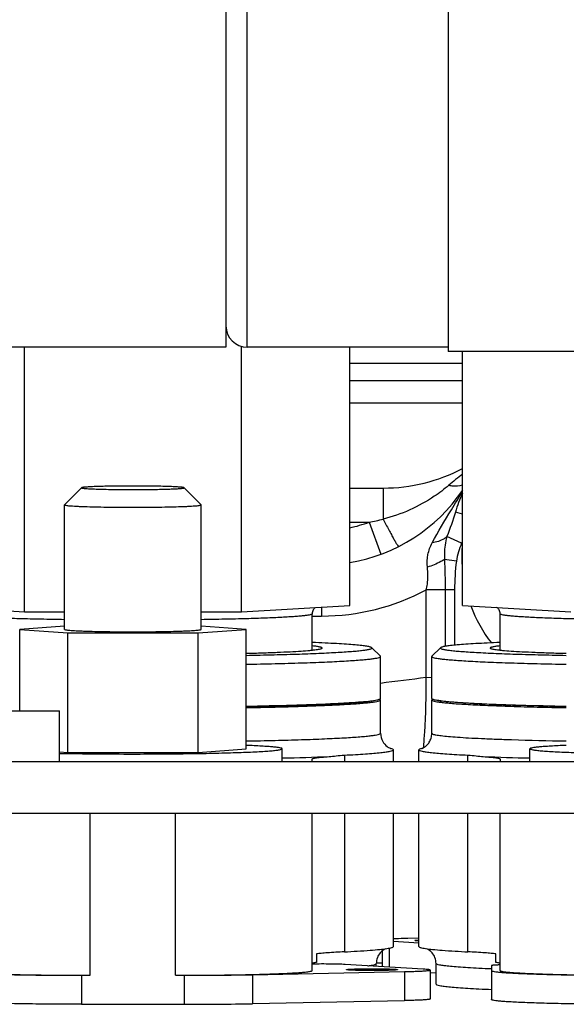
# Model space of a CAD drawing. Units: millimetres. Extents: x -8 to 566, y -1 to 411.
# Drawn here: x 316 to 320, y 229 to 235 of the extents above; entities that cross this region are included whole.
import ezdxf

# ---------------------------------------------------------------- set-up
doc = ezdxf.new("R2010")
doc.units = ezdxf.units.MM
doc.header["$LTSCALE"] = 32.67
doc.layers.get('0').update_dxf_attribs({"linetype": 'CONTINUOUS'})

msp = doc.modelspace()

# ---------------------------------------------------------------- linework, layer by layer
at = {"color": 7, "linetype": 'Continuous'}
for p, q in [((318.9613, 237.1164), (318.9613, 233.2064)), ((317.6613, 237.0914), (317.6613, 233.2314)), ((317.7863, 233.2314), (317.7863, 237.0914)), ((317.6613, 233.2314), (314.9663, 233.2314)), ((316.4812, 231.6807), (316.4812, 233.2314)), ((317.7514, 231.6807), (317.7514, 233.2365)), ((318.9613, 233.2314), (317.7863, 233.2314)), ((318.3865, 231.7191), (318.3865, 233.2314)), ((321.1363, 233.2064), (318.9613, 233.2064)), ((319.0461, 231.7191), (319.0461, 233.2064)), ((319.0461, 233.1364), (318.3865, 233.1364)), ((318.3865, 233.0364), (319.0461, 233.0364)), ((318.3865, 232.9064), (319.0461, 232.9064)), ((316.7166, 232.3084), (316.8165, 232.4082)), ((317.5161, 232.3084), (317.4161, 232.4082)), ((318.3865, 232.4064), (318.5818, 232.4064)), ((318.5818, 232.4064), (318.5818, 232.2245)), ((316.7166, 232.3084), (316.7163, 232.3079)), ((317.5163, 232.3079), (317.5161, 232.3084)), ((316.7163, 231.5783), (316.7163, 232.3079)), ((317.5163, 231.5783), (317.5163, 232.3079)), ((319.0461, 232.2529), (319.0044, 232.2655)), ((318.3865, 232.2064), (318.4993, 232.2064)), ((318.4993, 232.2064), (318.5688, 232.0189)), ((319.0409, 232.0827), (318.9551, 232.1217)), ((319.0104, 231.9786), (318.9409, 231.9879)), ((318.9446, 231.8101), (318.834, 231.8101)), ((318.834, 231.2956), (318.834, 231.8101)), ((318.9999, 231.8101), (318.9446, 231.8101)), ((318.9446, 231.8101), (318.9446, 231.4789)), ((318.9999, 231.8101), (318.9999, 231.4858)), ((315.8461, 231.7191), (316.4812, 231.6807)), ((316.4812, 231.6807), (316.7163, 231.6807)), ((317.5163, 231.6807), (317.7514, 231.6807)), ((317.7514, 231.6807), (318.3865, 231.7191)), ((318.2209, 231.709), (318.2209, 231.6564)), ((319.0461, 231.7191), (319.6812, 231.6807)), ((318.1663, 231.4569), (318.1663, 231.6691)), ((318.1663, 231.6564), (318.2209, 231.6564)), ((319.2663, 231.4569), (319.2663, 231.6691)), ((316.7163, 231.5979), (316.4538, 231.5783)), ((316.4538, 231.5783), (316.7347, 231.5574)), ((316.4538, 231.1014), (316.4538, 231.5783)), ((317.4979, 231.5574), (317.7788, 231.5783)), ((317.7788, 231.5783), (317.5163, 231.5979)), ((317.7788, 230.8788), (317.7788, 231.5783)), ((316.7347, 231.5574), (317.4979, 231.5574)), ((316.7347, 230.8578), (316.7347, 231.5574)), ((317.4979, 230.8578), (317.4979, 231.5574)), ((318.5654, 231.421), (318.5155, 231.4709)), ((318.8672, 231.421), (318.9172, 231.4709)), ((318.5663, 231.1738), (318.5663, 231.4192)), ((318.8663, 231.1738), (318.8663, 231.4192)), ((318.8663, 231.2941), (318.834, 231.2955)), ((318.5131, 231.1595), (318.5376, 231.1638)), ((318.5663, 230.9695), (318.5663, 231.165)), ((318.8663, 230.9695), (318.8663, 231.165)), ((318.9195, 231.1595), (318.895, 231.1638)), ((310.3324, 231.1014), (316.686, 231.1014)), ((316.686, 230.8014), (316.686, 231.1014)), ((317.4979, 230.8578), (317.7788, 230.8788)), ((317.9913, 230.8014), (317.9913, 230.8788)), ((318.6413, 230.8014), (318.6413, 230.8727)), ((318.7913, 230.8014), (318.7913, 230.8727)), ((319.4413, 230.8014), (319.4413, 230.8788)), ((316.686, 230.8615), (316.7347, 230.8578)), ((316.7347, 230.8578), (317.4979, 230.8578)), ((318.1663, 230.8014), (318.1663, 230.8181)), ((318.3544, 230.8417), (318.3544, 230.8014)), ((319.0782, 230.8014), (319.0782, 230.8417)), ((319.2663, 230.8181), (319.2663, 230.8014)), ((329.883, 230.8014), (316.3729, 230.8014)), ((313.8544, 230.5014), (329.883, 230.5014)), ((316.8663, 229.5516), (316.8663, 230.5014)), ((317.3663, 229.5516), (317.3663, 230.5014)), ((318.1663, 229.5796), (318.1663, 230.5014)), ((318.3544, 230.5014), (318.3544, 229.6892)), ((318.6413, 229.7203), (318.6413, 230.5014)), ((318.7913, 229.7203), (318.7913, 230.5014)), ((319.0782, 229.6892), (319.0782, 230.5014)), ((319.2663, 229.5796), (319.2663, 230.5014)), ((318.6413, 229.7515), (318.7913, 229.7424)), ((318.7913, 229.7686), (318.7264, 229.7673)), ((318.1914, 229.6766), (318.1914, 229.6266)), ((318.5764, 229.6952), (318.5764, 229.6021)), ((318.6166, 229.7107), (318.6166, 229.5997)), ((319.2413, 229.6266), (319.2413, 229.6766)), ((318.8161, 229.5876), (318.3583, 229.6153)), ((318.5413, 229.6042), (318.5413, 229.6203)), ((318.5764, 229.6226), (318.5414, 229.6226)), ((318.8913, 229.5004), (318.8913, 229.6203)), ((319.2163, 229.6085), (319.2163, 229.4097)), ((316.8163, 229.5516), (316.8663, 229.5516)), ((316.8163, 229.5516), (316.8163, 229.3817)), ((317.3663, 229.5516), (317.4163, 229.5516)), ((317.4163, 229.5516), (317.4163, 229.3817)), ((317.8163, 229.5554), (318.7063, 229.5733)), ((317.8163, 229.5554), (317.8163, 229.3855)), ((318.7063, 229.5733), (318.7063, 229.4034)), ((318.8563, 229.5824), (318.8563, 229.4125)), ((318.8563, 229.5686), (318.8913, 229.5665)), ((316.8163, 229.3817), (317.4163, 229.3817)), ((317.8163, 229.3855), (318.7063, 229.4034))]:
    msp.add_line(p, q, dxfattribs=at)
for centre, radius, start, end in [((317.7863, 233.3564), 0.125, 180, 270), ((318.5818, 233.4064), 1, 270, 297.70968), ((318.2209, 232.9564), 1, 279.5497, 325.74895), ((319.8663, 232.0064), 0.9, 155.77915, 163.27257), ((318.2209, 232.9564), 0.8, 281.96381, 290.36413), ((318.2592, 233.504), 1.3196, 280.48293, 284.15164), ((317.2865, 232.8811), 1.9276, 335.53055, 335.89293), ((319.8663, 232.0064), 0.825, 174.62315, 185.37685), ((318.2209, 232.9564), 1.3, 270, 298.14239), ((319.8663, 232.0064), 0.825, 200.64825, 217.98005), ((320.3368, 218.2633), 13.1186, 96.57776, 97.75629), ((317.0978, 252.2833), 21.4351, 268.89916, 270.04949), ((317.5239, 250.6732), 19.8538, 271.3491, 272.14016), ((319.848, 248.6821), 17.8619, 267.81577, 268.69504), ((317.4207, 250.476), 20.9244, 269.9881, 271.08345), ((317.4342, 248.8628), 19.4811, 269.94752, 271.12403)]:
    msp.add_arc(centre, radius, start, end, dxfattribs=at)
for points in [[(319.0461, 232.4889), (319.0193, 232.467), (318.9924, 232.445), (318.966, 232.4225)], [(318.9813, 232.2795), (319.0031, 232.3154), (319.0249, 232.3512), (319.0464, 232.3873)], [(318.8686, 232.0851), (318.9029, 232.1517), (318.9423, 232.2155), (318.9813, 232.2795)], [(319.0044, 232.2655), (318.9898, 232.217), (318.9725, 232.1693), (318.9551, 232.1217)], [(319.0409, 232.0827), (319.026, 232.0498), (319.0152, 232.0145), (319.0104, 231.9786)], [(318.9409, 231.9879), (318.9425, 231.9286), (318.9446, 231.8694), (318.9446, 231.8101)], [(319.0104, 231.9786), (319.003, 231.9228), (318.9998, 231.8664), (318.9999, 231.8101)]]:
    msp.add_open_spline(points, degree=3, dxfattribs=at)
for points, knots in [([(318.966, 232.4225), (318.9734, 232.4212), (319.0001, 232.4179), (319.028, 232.4195), (319.0465, 232.4257)], [0, 0, 0, 0, 0.279232, 1, 1, 1, 1]), ([(316.8165, 232.4082), (316.8164, 232.4081), (316.8162, 232.4075), (316.8172, 232.407), (316.8185, 232.4065), (316.8207, 232.406), (316.8235, 232.4055), (316.8271, 232.405), (316.8314, 232.4045), (316.8386, 232.4038), (316.8493, 232.403), (316.8707, 232.4017), (316.9034, 232.4004), (316.9487, 232.3991), (317.0007, 232.3981), (317.0573, 232.3975), (317.0964, 232.3974), (317.1163, 232.3974)], [0, 0, 0, 0, 0.001812, 0.004477, 0.009318, 0.016537, 0.026174, 0.038226, 0.052675, 0.069491, 0.110064, 0.159557, 0.28326, 0.435683, 0.610728, 0.801382, 1, 1, 1, 1]), ([(317.1163, 232.4183), (317.0972, 232.4183), (317.0598, 232.4182), (317.0053, 232.4176), (316.9549, 232.4167), (316.9105, 232.4155), (316.8779, 232.4143), (316.856, 232.4131), (316.8431, 232.4122), (316.8327, 232.4113), (316.8248, 232.4104), (316.8198, 232.4094), (316.8171, 232.4088), (316.8165, 232.4082)], [0, 0, 0, 0, 0.190598, 0.374202, 0.544074, 0.693986, 0.818447, 0.869673, 0.912919, 0.9478, 0.974017, 0.991389, 1, 1, 1, 1]), ([(317.4161, 232.4082), (317.4155, 232.4088), (317.4128, 232.4094), (317.4078, 232.4104), (317.3999, 232.4113), (317.3896, 232.4122), (317.3766, 232.4131), (317.3547, 232.4143), (317.3222, 232.4155), (317.2777, 232.4167), (317.2273, 232.4176), (317.1729, 232.4182), (317.1354, 232.4183), (317.1163, 232.4183)], [0, 0, 0, 0, 0.008611, 0.025983, 0.0522, 0.087081, 0.130327, 0.181553, 0.306014, 0.455926, 0.625798, 0.809402, 1, 1, 1, 1]), ([(317.1163, 232.3974), (317.1362, 232.3974), (317.1753, 232.3975), (317.232, 232.3981), (317.284, 232.3991), (317.3292, 232.4004), (317.3619, 232.4017), (317.3833, 232.403), (317.394, 232.4038), (317.4012, 232.4045), (317.4055, 232.405), (317.4091, 232.4055), (317.412, 232.406), (317.4141, 232.4065), (317.4154, 232.407), (317.4164, 232.4075), (317.4163, 232.4081), (317.4161, 232.4082)], [0, 0, 0, 0, 0.198618, 0.389272, 0.564317, 0.71674, 0.840443, 0.889936, 0.930509, 0.947325, 0.961774, 0.973826, 0.983463, 0.990682, 0.995523, 0.998188, 1, 1, 1, 1]), ([(318.966, 232.4225), (318.9389, 232.3995), (318.8236, 232.3117), (318.6878, 232.2508), (318.5818, 232.2245)], [0, 0, 0, 0, 0.245584, 1, 1, 1, 1]), ([(316.7163, 232.3079), (316.7163, 232.3076), (316.717, 232.307), (316.7195, 232.306), (316.7252, 232.3049), (316.7347, 232.3037), (316.7479, 232.3024), (316.7647, 232.3012), (316.7848, 232.3), (316.8081, 232.299), (316.8449, 232.2976), (316.8969, 232.2961), (316.9652, 232.2949), (317.0393, 232.2941), (317.0903, 232.2939), (317.1163, 232.2939)], [0, 0, 0, 0, 0.002088, 0.006073, 0.020829, 0.044845, 0.077981, 0.11995, 0.170362, 0.228742, 0.294532, 0.445757, 0.618248, 0.805389, 1, 1, 1, 1]), ([(317.1163, 232.2939), (317.1423, 232.2939), (317.1934, 232.2941), (317.2674, 232.2949), (317.3357, 232.2961), (317.3877, 232.2976), (317.4245, 232.299), (317.4478, 232.3), (317.468, 232.3012), (317.4847, 232.3024), (317.4979, 232.3037), (317.5074, 232.3049), (317.5131, 232.306), (317.5156, 232.307), (317.5163, 232.3076), (317.5163, 232.3079)], [0, 0, 0, 0, 0.194611, 0.381752, 0.554243, 0.705468, 0.771258, 0.829638, 0.88005, 0.922019, 0.955155, 0.979171, 0.993927, 0.997912, 1, 1, 1, 1]), ([(318.5818, 232.2245), (318.5925, 232.2033), (318.6083, 232.1729), (318.6288, 232.1347), (318.642, 232.1106), (318.6531, 232.0916), (318.6617, 232.0764), (318.6675, 232.0694), (318.6707, 232.0636), (318.672, 232.064)], [0, 0, 0, 0, 0.385373, 0.557076, 0.706795, 0.829444, 0.920881, 0.978119, 1, 1, 1, 1]), ([(318.8409, 231.9428), (318.8389, 231.9674), (318.8395, 232.0171), (318.8575, 232.0635), (318.8686, 232.0851)], [0, 0, 0, 0, 0.504006, 1, 1, 1, 1]), ([(318.9551, 232.1217), (318.9499, 232.1171), (318.9243, 232.0983), (318.8929, 232.089), (318.8686, 232.0851)], [0, 0, 0, 0, 0.221045, 1, 1, 1, 1]), ([(318.9551, 232.1217), (318.9447, 232.0898), (318.9389, 232.0443), (318.9403, 231.9993), (318.9409, 231.9879)], [0, 0, 0, 0, 0.745042, 1, 1, 1, 1]), ([(318.672, 232.064), (318.672, 232.064), (318.672, 232.064), (318.672, 232.064), (318.672, 232.064)], [0, 0, 0, 0, 0.502947, 1, 1, 1, 1]), ([(318.9409, 231.9879), (318.9339, 231.9834), (318.9021, 231.9651), (318.8678, 231.9514), (318.8409, 231.9428)], [0, 0, 0, 0, 0.227684, 1, 1, 1, 1]), ([(318.834, 231.8101), (318.8367, 231.8211), (318.8453, 231.8648), (318.8436, 231.9098), (318.8409, 231.9428)], [0, 0, 0, 0, 0.254714, 1, 1, 1, 1]), ([(318.1845, 231.7069), (318.1797, 231.7031), (318.1701, 231.692), (318.1663, 231.6773), (318.1663, 231.6691)], [0, 0, 0, 0, 0.423807, 1, 1, 1, 1]), ([(319.2663, 231.6691), (319.2663, 231.6774), (319.2625, 231.692), (319.2529, 231.7032), (319.248, 231.7069)], [0, 0, 0, 0, 0.576515, 1, 1, 1, 1]), ([(316.7162, 231.6352), (316.6701, 231.6359), (316.5818, 231.6374), (316.4561, 231.6404), (316.3447, 231.644), (316.262, 231.6476), (316.2048, 231.6508), (316.1691, 231.6532), (316.1387, 231.6556), (316.1134, 231.6581), (316.0938, 231.6606), (316.0792, 231.6633), (316.0712, 231.6653), (316.0663, 231.6678), (316.0663, 231.6691)], [0, 0, 0, 0, 0.212039, 0.406185, 0.578236, 0.724471, 0.786901, 0.841746, 0.888717, 0.927571, 0.95812, 0.980249, 0.993979, 1, 1, 1, 1]), ([(318.1663, 231.6691), (318.1663, 231.6678), (318.1615, 231.6653), (318.1535, 231.6633), (318.1388, 231.6606), (318.1192, 231.6581), (318.094, 231.6556), (318.0635, 231.6532), (318.0279, 231.6508), (317.9706, 231.6476), (317.8879, 231.644), (317.7765, 231.6404), (317.6508, 231.6374), (317.5625, 231.6359), (317.5164, 231.6352)], [0, 0, 0, 0, 0.006021, 0.019751, 0.04188, 0.072429, 0.111283, 0.158254, 0.213099, 0.275529, 0.421764, 0.593815, 0.787961, 1, 1, 1, 1]), ([(319.9162, 231.6352), (319.8701, 231.6359), (319.7818, 231.6374), (319.6561, 231.6404), (319.5447, 231.644), (319.462, 231.6476), (319.4048, 231.6508), (319.3691, 231.6532), (319.3387, 231.6556), (319.3134, 231.6581), (319.2938, 231.6606), (319.2792, 231.6633), (319.2712, 231.6653), (319.2663, 231.6678), (319.2663, 231.6691)], [0, 0, 0, 0, 0.212039, 0.406185, 0.578236, 0.724471, 0.786901, 0.841746, 0.888717, 0.927571, 0.95812, 0.980249, 0.993979, 1, 1, 1, 1]), ([(316.7163, 231.5783), (316.7163, 231.5781), (316.717, 231.5774), (316.7195, 231.5765), (316.7252, 231.5753), (316.7347, 231.5741), (316.7479, 231.5728), (316.7647, 231.5716), (316.7848, 231.5705), (316.8081, 231.5694), (316.8449, 231.568), (316.8969, 231.5666), (316.9652, 231.5653), (317.0393, 231.5646), (317.0903, 231.5644), (317.1163, 231.5644)], [0, 0, 0, 0, 0.002088, 0.006073, 0.020829, 0.044845, 0.077981, 0.11995, 0.170362, 0.228742, 0.294532, 0.445757, 0.618248, 0.805389, 1, 1, 1, 1]), ([(317.1163, 231.5644), (317.1423, 231.5644), (317.1934, 231.5646), (317.2674, 231.5653), (317.3357, 231.5666), (317.3877, 231.568), (317.4245, 231.5694), (317.4478, 231.5705), (317.468, 231.5716), (317.4847, 231.5728), (317.4979, 231.5741), (317.5074, 231.5753), (317.5131, 231.5765), (317.5156, 231.5774), (317.5163, 231.5781), (317.5163, 231.5783)], [0, 0, 0, 0, 0.194611, 0.381752, 0.554243, 0.705468, 0.771258, 0.829638, 0.88005, 0.922019, 0.955155, 0.979171, 0.993927, 0.997912, 1, 1, 1, 1]), ([(318.5155, 231.4709), (318.5145, 231.4719), (318.5114, 231.4734), (318.5053, 231.4754), (318.4968, 231.4774), (318.4803, 231.4804), (318.4535, 231.4839), (318.4139, 231.4877), (318.3648, 231.4914), (318.3064, 231.495), (318.2393, 231.4985), (318.1917, 231.5005), (318.1665, 231.5015)], [0, 0, 0, 0, 0.011352, 0.029358, 0.054369, 0.086474, 0.171927, 0.28533, 0.425935, 0.59275, 0.784571, 1, 1, 1, 1]), ([(319.2662, 231.5015), (319.241, 231.5005), (319.1933, 231.4985), (319.1262, 231.495), (319.0678, 231.4914), (319.0187, 231.4877), (318.9791, 231.4839), (318.9523, 231.4804), (318.9359, 231.4774), (318.9273, 231.4754), (318.9213, 231.4734), (318.9181, 231.4719), (318.9172, 231.4709)], [0, 0, 0, 0, 0.215429, 0.40725, 0.574065, 0.71467, 0.828073, 0.913526, 0.945631, 0.970642, 0.988648, 1, 1, 1, 1]), ([(317.7789, 231.4262), (317.8337, 231.4272), (317.9381, 231.4295), (318.0858, 231.4337), (318.1976, 231.438), (318.277, 231.4418), (318.3283, 231.4447), (318.3738, 231.4476), (318.4131, 231.4507), (318.4463, 231.4538), (318.4699, 231.4566), (318.4855, 231.459), (318.4947, 231.4606), (318.5023, 231.4623), (318.5082, 231.4639), (318.5125, 231.4655), (318.5153, 231.467), (318.5167, 231.4692), (318.5159, 231.4705), (318.5155, 231.4709)], [0, 0, 0, 0, 0.221617, 0.42176, 0.596578, 0.67342, 0.742716, 0.804135, 0.857388, 0.90223, 0.938464, 0.953309, 0.965956, 0.976406, 0.98467, 0.990789, 0.994891, 0.997441, 1, 1, 1, 1]), ([(317.7789, 231.4382), (317.8111, 231.4391), (317.8721, 231.4408), (317.9584, 231.444), (318.0337, 231.4474), (318.0973, 231.4511), (318.1424, 231.4545), (318.172, 231.4574), (318.1892, 231.4595), (318.2028, 231.4616), (318.2131, 231.4636), (318.2197, 231.4656), (318.2232, 231.4673), (318.2238, 231.4684)], [0, 0, 0, 0, 0.215777, 0.409674, 0.579202, 0.722195, 0.83684, 0.883077, 0.921735, 0.952717, 0.975978, 0.991582, 1, 1, 1, 1]), ([(318.2238, 231.4684), (318.2241, 231.4689), (318.224, 231.4701), (318.2229, 231.471), (318.2208, 231.4723), (318.2169, 231.4737), (318.2107, 231.4753), (318.2025, 231.4769), (318.1923, 231.4784), (318.1801, 231.48), (318.1713, 231.481), (318.1666, 231.4815)], [0, 0, 0, 0, 0.027485, 0.046528, 0.072152, 0.145995, 0.251761, 0.390059, 0.560978, 0.764382, 1, 1, 1, 1]), ([(318.9172, 231.4709), (318.9167, 231.4705), (318.9159, 231.4692), (318.9173, 231.467), (318.9201, 231.4655), (318.9244, 231.4639), (318.9303, 231.4623), (318.9379, 231.4606), (318.9472, 231.459), (318.9628, 231.4566), (318.9864, 231.4538), (319.0195, 231.4507), (319.0589, 231.4476), (319.1043, 231.4447), (319.1556, 231.4418), (319.235, 231.438), (319.3468, 231.4337), (319.4945, 231.4295), (319.5989, 231.4272), (319.6538, 231.4262)], [0, 0, 0, 0, 0.002559, 0.005109, 0.009211, 0.01533, 0.023594, 0.034044, 0.046691, 0.061536, 0.09777, 0.142612, 0.195865, 0.257284, 0.32658, 0.403422, 0.57824, 0.778383, 1, 1, 1, 1]), ([(319.2661, 231.4815), (319.2613, 231.481), (319.2525, 231.48), (319.2404, 231.4784), (319.2301, 231.4769), (319.2219, 231.4753), (319.2157, 231.4737), (319.2118, 231.4723), (319.2098, 231.471), (319.2086, 231.4701), (319.2085, 231.4689), (319.2088, 231.4684)], [0, 0, 0, 0, 0.235618, 0.439022, 0.609941, 0.748239, 0.854005, 0.927848, 0.953472, 0.972515, 1, 1, 1, 1]), ([(319.2088, 231.4684), (319.2094, 231.4673), (319.2129, 231.4656), (319.2195, 231.4636), (319.2298, 231.4616), (319.2434, 231.4595), (319.2606, 231.4574), (319.2902, 231.4545), (319.3353, 231.4511), (319.3989, 231.4474), (319.4743, 231.444), (319.5605, 231.4408), (319.6215, 231.4391), (319.6537, 231.4382)], [0, 0, 0, 0, 0.008418, 0.024022, 0.047283, 0.078265, 0.116923, 0.16316, 0.277805, 0.420798, 0.590326, 0.784223, 1, 1, 1, 1]), ([(317.7789, 231.3742), (317.8356, 231.3752), (317.9437, 231.3775), (318.0971, 231.3818), (318.2321, 231.3867), (318.3319, 231.3915), (318.4007, 231.3957), (318.4435, 231.3988), (318.4799, 231.4019), (318.5101, 231.4052), (318.5335, 231.4083), (318.551, 231.4118), (318.5607, 231.4143), (318.5663, 231.4176), (318.5663, 231.4192)], [0, 0, 0, 0, 0.214962, 0.410218, 0.582121, 0.727465, 0.789315, 0.843559, 0.889952, 0.92829, 0.958421, 0.980259, 0.993861, 1, 1, 1, 1]), ([(318.5663, 231.4192), (318.5663, 231.4197), (318.566, 231.4204), (318.5656, 231.4209), (318.5654, 231.421)], [0, 0, 0, 0, 0.706848, 1, 1, 1, 1]), ([(318.8672, 231.421), (318.8671, 231.4209), (318.8666, 231.4204), (318.8663, 231.4197), (318.8663, 231.4192)], [0, 0, 0, 0, 0.293152, 1, 1, 1, 1]), ([(318.8663, 231.4192), (318.8663, 231.4176), (318.8719, 231.4143), (318.8817, 231.4118), (318.8991, 231.4083), (318.9225, 231.4052), (318.9527, 231.4019), (318.9892, 231.3988), (319.0319, 231.3957), (319.1007, 231.3915), (319.2005, 231.3867), (319.3355, 231.3818), (319.4889, 231.3775), (319.597, 231.3752), (319.6537, 231.3742)], [0, 0, 0, 0, 0.006139, 0.019741, 0.041579, 0.07171, 0.110048, 0.156441, 0.210685, 0.272535, 0.417879, 0.589782, 0.785038, 1, 1, 1, 1]), ([(318.818, 230.8847), (318.8207, 230.9146), (318.8308, 231.0513), (318.8348, 231.1885), (318.8338, 231.2955)], [0, 0, 0, 0, 0.219211, 1, 1, 1, 1]), ([(317.7789, 231.12), (317.8356, 231.121), (317.9437, 231.1232), (318.0971, 231.1275), (318.2321, 231.1324), (318.3319, 231.1372), (318.4007, 231.1414), (318.4435, 231.1445), (318.4799, 231.1477), (318.5101, 231.1509), (318.5335, 231.154), (318.551, 231.1575), (318.5607, 231.1601), (318.5663, 231.1634), (318.5663, 231.165)], [0, 0, 0, 0, 0.214962, 0.410218, 0.582121, 0.727465, 0.789315, 0.843559, 0.889952, 0.92829, 0.958421, 0.980259, 0.993861, 1, 1, 1, 1]), ([(317.7789, 231.1288), (317.869, 231.1304), (318.0336, 231.1341), (318.2284, 231.1409), (318.358, 231.1475), (318.4327, 231.1523), (318.4909, 231.1574), (318.524, 231.1614), (318.5376, 231.1638)], [0, 0, 0, 0, 0.355686, 0.650017, 0.769453, 0.868348, 0.945495, 1, 1, 1, 1]), ([(317.7789, 231.1254), (317.8661, 231.127), (318.0253, 231.1306), (318.2137, 231.1372), (318.3391, 231.1437), (318.4114, 231.1484), (318.4678, 231.1533), (318.4999, 231.1573), (318.5131, 231.1595)], [0, 0, 0, 0, 0.355703, 0.649851, 0.769219, 0.868104, 0.945322, 1, 1, 1, 1]), ([(318.5376, 231.1638), (318.5418, 231.1645), (318.549, 231.1658), (318.5582, 231.1683), (318.5637, 231.1703), (318.5663, 231.1728), (318.5663, 231.1738)], [0, 0, 0, 0, 0.410302, 0.709487, 0.900577, 1, 1, 1, 1]), ([(318.5663, 231.165), (318.5663, 231.1658), (318.5644, 231.1679), (318.5623, 231.1688), (318.5608, 231.1694)], [0, 0, 0, 0, 0.357164, 1, 1, 1, 1]), ([(318.8663, 231.1738), (318.8663, 231.1728), (318.8689, 231.1703), (318.8745, 231.1683), (318.8836, 231.1658), (318.8908, 231.1645), (318.895, 231.1638)], [0, 0, 0, 0, 0.099423, 0.290513, 0.589698, 1, 1, 1, 1]), ([(318.8718, 231.1694), (318.8704, 231.1688), (318.8682, 231.1679), (318.8663, 231.1658), (318.8663, 231.165)], [0, 0, 0, 0, 0.642836, 1, 1, 1, 1]), ([(318.8663, 231.165), (318.8663, 231.1634), (318.8719, 231.1601), (318.8817, 231.1575), (318.8991, 231.154), (318.9225, 231.1509), (318.9527, 231.1477), (318.9892, 231.1445), (319.0319, 231.1414), (319.1007, 231.1372), (319.2005, 231.1324), (319.3355, 231.1275), (319.4889, 231.1232), (319.597, 231.121), (319.6537, 231.12)], [0, 0, 0, 0, 0.006139, 0.019741, 0.041579, 0.07171, 0.110048, 0.156441, 0.210685, 0.272535, 0.417879, 0.589782, 0.785038, 1, 1, 1, 1]), ([(318.895, 231.1638), (318.9086, 231.1614), (318.9418, 231.1574), (318.9999, 231.1523), (319.0746, 231.1475), (319.2043, 231.1409), (319.399, 231.1341), (319.5636, 231.1304), (319.6537, 231.1288)], [0, 0, 0, 0, 0.054505, 0.131652, 0.230547, 0.349983, 0.644314, 1, 1, 1, 1]), ([(319.6537, 231.1254), (319.5666, 231.127), (319.4073, 231.1306), (319.2189, 231.1372), (319.0935, 231.1437), (319.0212, 231.1484), (318.9649, 231.1533), (318.9327, 231.1573), (318.9195, 231.1595)], [0, 0, 0, 0, 0.355703, 0.649851, 0.769219, 0.868104, 0.945322, 1, 1, 1, 1]), ([(317.7789, 230.9245), (317.8356, 230.9255), (317.9437, 230.9278), (318.0971, 230.932), (318.2321, 230.937), (318.3319, 230.9417), (318.4007, 230.9459), (318.4435, 230.949), (318.4799, 230.9522), (318.5101, 230.9554), (318.5335, 230.9586), (318.551, 230.962), (318.5607, 230.9646), (318.5663, 230.9679), (318.5663, 230.9695)], [0, 0, 0, 0, 0.214962, 0.410218, 0.582121, 0.727465, 0.789315, 0.843559, 0.889952, 0.92829, 0.958421, 0.980259, 0.993861, 1, 1, 1, 1]), ([(318.5663, 230.9695), (318.5663, 230.9529), (318.5742, 230.9225), (318.599, 230.8944), (318.6178, 230.8834), (318.6256, 230.8804), (318.6274, 230.8799)], [0, 0, 0, 0, 0.434101, 0.780658, 0.95249, 1, 1, 1, 1]), ([(318.8053, 230.8799), (318.8044, 230.8797), (318.8086, 230.881), (318.8103, 230.8818), (318.8139, 230.8833), (318.8181, 230.8855), (318.8235, 230.8888), (318.83, 230.8934), (318.8403, 230.9023), (318.8529, 230.9179), (318.8637, 230.9419), (318.8663, 230.9602), (318.8663, 230.9695)], [0, 0, 0, 0, 0.023687, 0.045164, 0.075614, 0.116977, 0.171262, 0.239956, 0.323216, 0.525551, 0.757069, 1, 1, 1, 1]), ([(318.8663, 230.9695), (318.8663, 230.9686), (318.8684, 230.9664), (318.8766, 230.9632), (318.8947, 230.9592), (318.925, 230.955), (318.9671, 230.9508), (319.0206, 230.9466), (319.085, 230.9427), (319.1599, 230.9389), (319.2132, 230.9366), (319.2414, 230.9355)], [0, 0, 0, 0, 0.00736, 0.020962, 0.070903, 0.15206, 0.264095, 0.406182, 0.577177, 0.775669, 1, 1, 1, 1]), ([(319.2414, 230.9355), (319.2721, 230.9344), (319.4095, 230.9296), (319.547, 230.9264), (319.6538, 230.9245)], [0, 0, 0, 0, 0.22304, 1, 1, 1, 1]), ([(317.1163, 230.8482), (317.1732, 230.8482), (317.2848, 230.8486), (317.4469, 230.8503), (317.575, 230.8526), (317.6696, 230.8551), (317.7331, 230.857), (317.7905, 230.8592), (317.8415, 230.8616), (317.8855, 230.8641), (317.9221, 230.8667), (317.951, 230.8695), (317.9718, 230.8721), (317.9843, 230.8747), (317.9898, 230.8767), (317.9913, 230.8782), (317.9913, 230.8788)], [0, 0, 0, 0, 0.194611, 0.381752, 0.554243, 0.632898, 0.705468, 0.771258, 0.829638, 0.88005, 0.922019, 0.955155, 0.979171, 0.993927, 0.997912, 1, 1, 1, 1]), ([(317.9913, 230.8788), (317.9913, 230.8793), (317.9901, 230.8806), (317.9855, 230.8825), (317.9753, 230.8848), (317.9582, 230.8872), (317.9344, 230.8897), (317.9041, 230.8921), (317.8677, 230.8945), (317.8253, 230.8967), (317.795, 230.8981), (317.779, 230.8987)], [0, 0, 0, 0, 0.007509, 0.021159, 0.071041, 0.152024, 0.263839, 0.40573, 0.576637, 0.775243, 1, 1, 1, 1]), ([(318.3544, 230.8417), (318.3763, 230.8427), (318.4174, 230.8449), (318.4749, 230.8485), (318.5242, 230.8522), (318.5649, 230.8559), (318.5969, 230.8598), (318.6199, 230.8636), (318.6336, 230.8671), (318.6398, 230.87), (318.6413, 230.872), (318.6413, 230.8727)], [0, 0, 0, 0, 0.226047, 0.424924, 0.595451, 0.736636, 0.8477, 0.928131, 0.977908, 0.991824, 1, 1, 1, 1]), ([(318.6413, 230.8727), (318.6413, 230.8744), (318.6355, 230.8779), (318.6309, 230.879), (318.6273, 230.8799)], [0, 0, 0, 0, 0.311857, 1, 1, 1, 1]), ([(318.8053, 230.8799), (318.8017, 230.879), (318.7971, 230.8779), (318.7913, 230.8744), (318.7913, 230.8727)], [0, 0, 0, 0, 0.688143, 1, 1, 1, 1]), ([(318.7913, 230.8727), (318.7913, 230.872), (318.7928, 230.87), (318.799, 230.8671), (318.8127, 230.8636), (318.8357, 230.8598), (318.8677, 230.8559), (318.9084, 230.8522), (318.9577, 230.8485), (319.0153, 230.8449), (319.0563, 230.8427), (319.0782, 230.8417)], [0, 0, 0, 0, 0.008176, 0.022092, 0.071869, 0.1523, 0.263364, 0.404549, 0.575076, 0.773953, 1, 1, 1, 1]), ([(319.6536, 230.8987), (319.6376, 230.8981), (319.6074, 230.8967), (319.565, 230.8945), (319.5285, 230.8921), (319.4983, 230.8897), (319.4744, 230.8872), (319.4573, 230.8848), (319.4471, 230.8825), (319.4425, 230.8806), (319.4413, 230.8793), (319.4413, 230.8788)], [0, 0, 0, 0, 0.224757, 0.423363, 0.59427, 0.736161, 0.847976, 0.928959, 0.978841, 0.992491, 1, 1, 1, 1]), ([(319.4413, 230.8788), (319.4413, 230.8782), (319.4428, 230.8767), (319.4484, 230.8747), (319.4608, 230.8721), (319.4816, 230.8695), (319.5105, 230.8667), (319.5471, 230.8641), (319.5911, 230.8616), (319.6421, 230.8592), (319.6996, 230.857), (319.763, 230.8551), (319.8576, 230.8526), (319.9857, 230.8503), (320.1478, 230.8486), (320.2594, 230.8482), (320.3163, 230.8482)], [0, 0, 0, 0, 0.002088, 0.006073, 0.020829, 0.044845, 0.077981, 0.11995, 0.170362, 0.228742, 0.294532, 0.367102, 0.445757, 0.618248, 0.805389, 1, 1, 1, 1]), ([(318.1663, 230.8181), (318.1663, 230.819), (318.1687, 230.8209), (318.1734, 230.8223), (318.1815, 230.8243), (318.198, 230.827), (318.2263, 230.8302), (318.251, 230.8322), (318.2653, 230.8333)], [0, 0, 0, 0, 0.024826, 0.075277, 0.155146, 0.265005, 0.57422, 1, 1, 1, 1]), ([(318.2653, 230.8333), (318.2791, 230.8343), (318.3087, 230.8383), (318.3384, 230.8409), (318.3544, 230.8417)], [0, 0, 0, 0, 0.463786, 1, 1, 1, 1]), ([(319.0782, 230.8417), (319.0942, 230.8409), (319.1239, 230.8383), (319.1535, 230.8343), (319.1673, 230.8333)], [0, 0, 0, 0, 0.536214, 1, 1, 1, 1]), ([(319.1673, 230.8333), (319.1816, 230.8322), (319.2063, 230.8302), (319.2346, 230.827), (319.2512, 230.8243), (319.2592, 230.8223), (319.2639, 230.8209), (319.2663, 230.819), (319.2663, 230.8181)], [0, 0, 0, 0, 0.425783, 0.734996, 0.844855, 0.924723, 0.975173, 1, 1, 1, 1]), ([(318.6028, 229.7084), (318.6085, 229.7092), (318.6181, 229.7108), (318.6304, 229.7138), (318.6376, 229.7161), (318.6413, 229.719), (318.6413, 229.7203)], [0, 0, 0, 0, 0.414653, 0.716089, 0.906452, 1, 1, 1, 1]), ([(318.7264, 229.7673), (318.7184, 229.7671), (318.69, 229.7665), (318.6617, 229.7656), (318.6412, 229.7647)], [0, 0, 0, 0, 0.279413, 1, 1, 1, 1]), ([(318.7663, 229.7558), (318.7663, 229.756), (318.767, 229.7563), (318.7681, 229.7566), (318.7702, 229.757), (318.7743, 229.7575), (318.7815, 229.7581), (318.7877, 229.7585), (318.7913, 229.7587)], [0, 0, 0, 0, 0.021926, 0.071762, 0.152055, 0.262896, 0.574312, 1, 1, 1, 1]), ([(318.7913, 229.7529), (318.7877, 229.7531), (318.7815, 229.7535), (318.7743, 229.7541), (318.7702, 229.7546), (318.7681, 229.755), (318.767, 229.7553), (318.7663, 229.7556), (318.7663, 229.7558)], [0, 0, 0, 0, 0.425688, 0.737104, 0.847945, 0.928238, 0.978074, 1, 1, 1, 1]), ([(318.7913, 229.7203), (318.7913, 229.719), (318.795, 229.7161), (318.8023, 229.7138), (318.8146, 229.7108), (318.8243, 229.7092), (318.8299, 229.7084)], [0, 0, 0, 0, 0.093484, 0.28384, 0.585301, 1, 1, 1, 1]), ([(318.3544, 229.6892), (318.3212, 229.6876), (318.2758, 229.6851), (318.2215, 229.6804), (318.2003, 229.678), (318.1914, 229.6766)], [0, 0, 0, 0, 0.610049, 0.833649, 1, 1, 1, 1]), ([(318.3544, 229.6892), (318.405, 229.6917), (318.4742, 229.6955), (318.5569, 229.7026), (318.5892, 229.7063), (318.6028, 229.7084)], [0, 0, 0, 0, 0.609734, 0.833409, 1, 1, 1, 1]), ([(318.5958, 229.7074), (318.584, 229.7022), (318.5644, 229.6869), (318.5457, 229.6556), (318.5413, 229.6323), (318.5413, 229.6203)], [0, 0, 0, 0, 0.35959, 0.665501, 1, 1, 1, 1]), ([(318.8299, 229.7084), (318.8436, 229.7063), (318.8758, 229.7026), (318.9585, 229.6955), (319.0276, 229.6917), (319.0782, 229.6892)], [0, 0, 0, 0, 0.166692, 0.390399, 1, 1, 1, 1]), ([(318.8913, 229.6203), (318.8913, 229.6323), (318.887, 229.6555), (318.8683, 229.6868), (318.8487, 229.7021), (318.8369, 229.7074)], [0, 0, 0, 0, 0.333907, 0.639487, 1, 1, 1, 1]), ([(319.2413, 229.6766), (319.2323, 229.678), (319.2112, 229.6804), (319.1568, 229.6851), (319.1114, 229.6876), (319.0782, 229.6892)], [0, 0, 0, 0, 0.166351, 0.389951, 1, 1, 1, 1]), ([(318.1914, 229.6266), (318.1877, 229.6261), (318.1814, 229.625), (318.1734, 229.6231), (318.1687, 229.6216), (318.1663, 229.6197), (318.1663, 229.6189)], [0, 0, 0, 0, 0.414545, 0.715921, 0.906301, 1, 1, 1, 1]), ([(318.3583, 229.6153), (318.3464, 229.616), (318.3183, 229.617), (318.2543, 229.6181), (318.2023, 229.618), (318.1663, 229.6174)], [0, 0, 0, 0, 0.186241, 0.438201, 1, 1, 1, 1]), ([(318.4912, 229.6073), (318.4985, 229.6082), (318.5109, 229.6099), (318.5271, 229.6132), (318.5362, 229.6157), (318.5413, 229.6188), (318.5413, 229.6203)], [0, 0, 0, 0, 0.419458, 0.723563, 0.913312, 1, 1, 1, 1]), ([(319.2161, 229.5887), (319.1915, 229.5898), (319.1452, 229.5919), (319.0802, 229.5955), (319.0245, 229.5992), (318.9782, 229.6031), (318.9419, 229.607), (318.9157, 229.6109), (318.9001, 229.6145), (318.8931, 229.6175), (318.8913, 229.6195), (318.8913, 229.6203)], [0, 0, 0, 0, 0.225132, 0.423831, 0.594649, 0.736356, 0.847969, 0.928797, 0.978633, 0.992337, 1, 1, 1, 1]), ([(319.2663, 229.6124), (319.2593, 229.6122), (319.2493, 229.6119), (319.237, 229.6112), (319.2299, 229.6107), (319.2243, 229.6102), (319.22, 229.6097), (319.2179, 229.6093), (319.2163, 229.6089), (319.2163, 229.6085)], [0, 0, 0, 0, 0.420233, 0.591661, 0.734705, 0.847833, 0.929893, 0.980252, 1, 1, 1, 1]), ([(319.2663, 229.6189), (319.2663, 229.6197), (319.2639, 229.6216), (319.2592, 229.6231), (319.2512, 229.625), (319.2449, 229.6261), (319.2413, 229.6266)], [0, 0, 0, 0, 0.093699, 0.284079, 0.585455, 1, 1, 1, 1]), ([(316.0163, 229.5796), (316.0163, 229.579), (316.0177, 229.5777), (316.0228, 229.5758), (316.0342, 229.5735), (316.0531, 229.5711), (316.0796, 229.5686), (316.113, 229.5662), (316.1533, 229.5639), (316.1999, 229.5617), (316.2524, 229.5597), (316.3104, 229.5579), (316.3969, 229.5557), (316.5141, 229.5535), (316.6622, 229.552), (316.7643, 229.5516), (316.8163, 229.5516)], [0, 0, 0, 0, 0.002088, 0.006073, 0.020829, 0.044845, 0.077981, 0.11995, 0.170362, 0.228742, 0.294532, 0.367102, 0.445757, 0.618248, 0.805389, 1, 1, 1, 1]), ([(316.0663, 229.5796), (316.0663, 229.579), (316.0677, 229.5777), (316.0728, 229.5758), (316.0842, 229.5735), (316.1031, 229.5711), (316.1296, 229.5686), (316.163, 229.5662), (316.2033, 229.5639), (316.2499, 229.5617), (316.3024, 229.5597), (316.3604, 229.5579), (316.4469, 229.5557), (316.5641, 229.5535), (316.7122, 229.552), (316.8143, 229.5516), (316.8663, 229.5516)], [0, 0, 0, 0, 0.002088, 0.006073, 0.020829, 0.044845, 0.077981, 0.11995, 0.170362, 0.228742, 0.294532, 0.367102, 0.445757, 0.618248, 0.805389, 1, 1, 1, 1]), ([(317.3663, 229.5516), (317.4183, 229.5516), (317.5204, 229.552), (317.6685, 229.5535), (317.7857, 229.5557), (317.8722, 229.5579), (317.9302, 229.5597), (317.9827, 229.5617), (318.0294, 229.5639), (318.0696, 229.5662), (318.1031, 229.5686), (318.1295, 229.5711), (318.1485, 229.5735), (318.1599, 229.5758), (318.1649, 229.5777), (318.1663, 229.579), (318.1663, 229.5796)], [0, 0, 0, 0, 0.194611, 0.381752, 0.554243, 0.632898, 0.705468, 0.771258, 0.829638, 0.88005, 0.922019, 0.955155, 0.979171, 0.993927, 0.997912, 1, 1, 1, 1]), ([(318.3663, 229.5848), (318.3663, 229.5851), (318.3676, 229.5855), (318.3695, 229.5859), (318.3733, 229.5864), (318.3781, 229.5869), (318.3845, 229.5873), (318.3953, 229.5879), (318.4116, 229.5886), (318.434, 229.5892), (318.4596, 229.5897), (318.4874, 229.59), (318.5066, 229.59), (318.5163, 229.59)], [0, 0, 0, 0, 0.005893, 0.020652, 0.044672, 0.077814, 0.119791, 0.170212, 0.294403, 0.445656, 0.618178, 0.805354, 1, 1, 1, 1]), ([(318.5163, 229.5796), (318.5066, 229.5796), (318.4874, 229.5796), (318.4596, 229.5799), (318.434, 229.5804), (318.4116, 229.581), (318.3953, 229.5817), (318.3845, 229.5823), (318.3781, 229.5827), (318.3733, 229.5832), (318.3695, 229.5837), (318.3676, 229.5841), (318.3663, 229.5845), (318.3663, 229.5848)], [0, 0, 0, 0, 0.194646, 0.381822, 0.554344, 0.705597, 0.829788, 0.880209, 0.922186, 0.955328, 0.979348, 0.994107, 1, 1, 1, 1]), ([(318.5163, 229.59), (318.5261, 229.59), (318.5452, 229.59), (318.573, 229.5897), (318.5986, 229.5892), (318.621, 229.5886), (318.6373, 229.5879), (318.6482, 229.5873), (318.6545, 229.5869), (318.6593, 229.5864), (318.6631, 229.5859), (318.665, 229.5855), (318.6663, 229.5851), (318.6663, 229.5848)], [0, 0, 0, 0, 0.194646, 0.381822, 0.554344, 0.705597, 0.829788, 0.880209, 0.922186, 0.955328, 0.979348, 0.994107, 1, 1, 1, 1]), ([(318.6663, 229.5848), (318.6663, 229.5845), (318.665, 229.5841), (318.6631, 229.5837), (318.6593, 229.5832), (318.6545, 229.5827), (318.6482, 229.5823), (318.6373, 229.5817), (318.621, 229.581), (318.5986, 229.5804), (318.573, 229.5799), (318.5452, 229.5796), (318.5261, 229.5796), (318.5163, 229.5796)], [0, 0, 0, 0, 0.005893, 0.020652, 0.044672, 0.077814, 0.119791, 0.170212, 0.294403, 0.445656, 0.618178, 0.805354, 1, 1, 1, 1]), ([(318.7063, 229.5733), (318.7171, 229.5735), (318.7379, 229.574), (318.7672, 229.5749), (318.7929, 229.5759), (318.8146, 229.577), (318.8319, 229.5782), (318.8434, 229.5793), (318.8501, 229.5802), (318.8534, 229.5809), (318.8552, 229.5814), (318.8563, 229.5821), (318.8563, 229.5824)], [0, 0, 0, 0, 0.216547, 0.412394, 0.584202, 0.729052, 0.844498, 0.928632, 0.958539, 0.980226, 0.993771, 1, 1, 1, 1]), ([(318.8563, 229.5824), (318.8563, 229.5827), (318.8552, 229.5834), (318.8534, 229.5839), (318.8501, 229.5845), (318.8434, 229.5855), (318.8319, 229.5866), (318.8219, 229.5873), (318.8161, 229.5876)], [0, 0, 0, 0, 0.022991, 0.072982, 0.153021, 0.263401, 0.573918, 1, 1, 1, 1]), ([(319.2163, 229.5796), (319.2163, 229.579), (319.2177, 229.5777), (319.2228, 229.5758), (319.2342, 229.5735), (319.2531, 229.5711), (319.2796, 229.5686), (319.313, 229.5662), (319.3533, 229.5639), (319.3999, 229.5617), (319.4524, 229.5597), (319.5104, 229.5579), (319.5969, 229.5557), (319.7141, 229.5535), (319.8622, 229.552), (319.9643, 229.5516), (320.0163, 229.5516)], [0, 0, 0, 0, 0.002088, 0.006073, 0.020829, 0.044845, 0.077981, 0.11995, 0.170362, 0.228742, 0.294532, 0.367102, 0.445757, 0.618248, 0.805389, 1, 1, 1, 1]), ([(319.2663, 229.5796), (319.2663, 229.579), (319.2677, 229.5777), (319.2728, 229.5758), (319.2842, 229.5735), (319.3031, 229.5711), (319.3296, 229.5686), (319.363, 229.5662), (319.4033, 229.5639), (319.4499, 229.5617), (319.5024, 229.5597), (319.5604, 229.5579), (319.6469, 229.5557), (319.7641, 229.5535), (319.9122, 229.552), (320.0143, 229.5516), (320.0663, 229.5516)], [0, 0, 0, 0, 0.002088, 0.006073, 0.020829, 0.044845, 0.077981, 0.11995, 0.170362, 0.228742, 0.294532, 0.367102, 0.445757, 0.618248, 0.805389, 1, 1, 1, 1]), ([(318.8913, 229.5004), (318.8913, 229.4996), (318.8931, 229.4976), (318.9001, 229.4946), (318.9157, 229.4909), (318.9419, 229.4871), (318.9783, 229.4831), (319.0245, 229.4793), (319.0803, 229.4755), (319.1452, 229.472), (319.1915, 229.4698), (319.2162, 229.4688)], [0, 0, 0, 0, 0.007662, 0.021367, 0.071203, 0.152031, 0.263644, 0.405352, 0.57617, 0.774869, 1, 1, 1, 1]), ([(316.8163, 229.3817), (316.7643, 229.3817), (316.6622, 229.3821), (316.5141, 229.3836), (316.3969, 229.3858), (316.3104, 229.388), (316.2524, 229.3898), (316.1999, 229.3918), (316.1533, 229.394), (316.113, 229.3963), (316.0796, 229.3987), (316.0531, 229.4012), (316.0342, 229.4036), (316.0228, 229.4059), (316.0177, 229.4078), (316.0163, 229.4091), (316.0163, 229.4097)], [0, 0, 0, 0, 0.194611, 0.381752, 0.554243, 0.632898, 0.705468, 0.771258, 0.829638, 0.88005, 0.922019, 0.955155, 0.979171, 0.993927, 0.997912, 1, 1, 1, 1]), ([(318.8563, 229.4125), (318.8563, 229.4122), (318.8552, 229.4115), (318.8534, 229.411), (318.8501, 229.4103), (318.8434, 229.4094), (318.8319, 229.4083), (318.8146, 229.4071), (318.7929, 229.406), (318.7672, 229.405), (318.7379, 229.4041), (318.7171, 229.4036), (318.7063, 229.4034)], [0, 0, 0, 0, 0.006229, 0.019774, 0.041461, 0.071368, 0.155502, 0.270948, 0.415798, 0.587606, 0.783453, 1, 1, 1, 1]), ([(320.0163, 229.3817), (319.9643, 229.3817), (319.8622, 229.3821), (319.7141, 229.3836), (319.5969, 229.3858), (319.5104, 229.388), (319.4524, 229.3898), (319.3999, 229.3918), (319.3533, 229.394), (319.313, 229.3963), (319.2796, 229.3987), (319.2531, 229.4012), (319.2342, 229.4036), (319.2228, 229.4059), (319.2177, 229.4078), (319.2163, 229.4091), (319.2163, 229.4097)], [0, 0, 0, 0, 0.194611, 0.381752, 0.554243, 0.632898, 0.705468, 0.771258, 0.829638, 0.88005, 0.922019, 0.955155, 0.979171, 0.993927, 0.997912, 1, 1, 1, 1])]:
    msp.add_open_spline(points, degree=3, knots=knots, dxfattribs=at)

doc.saveas('drawing.dxf')
